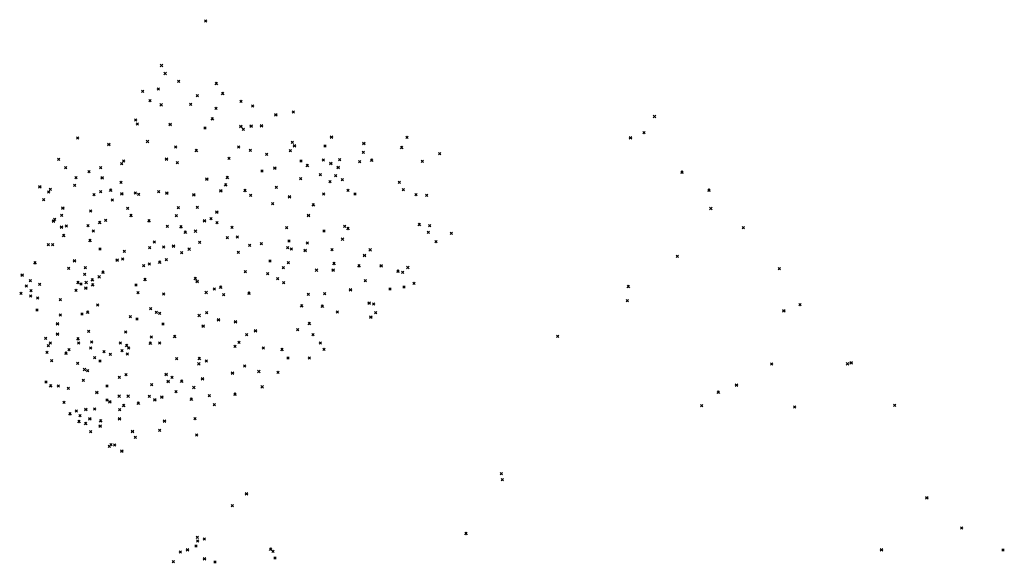
# Model space of a CAD drawing. Units: metres. Extents: x -599118 to -599004, y -1112359 to -1112246.
# Drawn here: x -599107 to -599107, y -1112292 to -1112291 of the extents above; entities that cross this region are included whole.
import ezdxf

# ---------------------------------------------------------------- set-up
doc = ezdxf.new("R2010")
doc.units = ezdxf.units.M
doc.header["$PDMODE"] = 3
doc.header["$PDSIZE"] = 0.001
doc.layers.add('1NP_1', color=2, linetype='Continuous')

msp = doc.modelspace()

# ---------------------------------------------------------------- linework, layer by layer
at = {"layer": '1NP_1', "color": 2, "true_color": 0xffe500}
for p in [(-599107.27465, -1112291.47782, 372.11626), (-599107.31109, -1112291.51471, 372.11626), (-599107.30807, -1112291.52133, 372.11626), (-599107.29685, -1112291.52779, 372.11626), (-599107.32667, -1112291.53616, 372.11626), (-599107.31368, -1112291.53424, 372.11626), (-599107.26581, -1112291.52964, 372.11626), (-599107.32064, -1112291.54374, 372.11626), (-599107.28145, -1112291.53971, 372.11626), (-599107.26049, -1112291.53788, 372.11626), (-599107.24541, -1112291.54446, 372.11626), (-599107.31139, -1112291.54729, 372.11626), (-599107.28689, -1112291.54675, 372.11626), (-599107.26609, -1112291.55016, 372.11626), (-599107.23573, -1112291.54829, 372.11626), (-599107.20218, -1112291.55321, 372.11626), (-599107.33246, -1112291.55982, 372.11626), (-599107.26902, -1112291.55884, 372.11626), (-599107.21657, -1112291.55542, 372.11626), (-599106.90344, -1112291.55693, 372.11626), (-599107.33112, -1112291.56315, 372.11626), (-599107.30397, -1112291.5635, 372.11626), (-599107.27514, -1112291.56646, 372.11626), (-599107.2455, -1112291.56509, 372.11626), (-599107.24348, -1112291.56757, 372.11626), (-599107.23698, -1112291.56473, 372.11626), (-599107.2284, -1112291.56455, 372.11626), (-599107.3804, -1112291.57464, 372.11626), (-599107.32272, -1112291.57761, 372.11626), (-599107.1705, -1112291.57391, 372.11626), (-599107.10811, -1112291.57414, 372.11626), (-599106.92327, -1112291.57447, 372.11626), (-599106.91206, -1112291.57038, 372.11626), (-599107.35468, -1112291.58, 372.11626), (-599107.2993, -1112291.58206, 372.11626), (-599107.2823, -1112291.58501, 372.11626), (-599107.24736, -1112291.58216, 372.11626), (-599107.23765, -1112291.58498, 372.11626), (-599107.20466, -1112291.58512, 372.11626), (-599107.20301, -1112291.57839, 372.11626), (-599107.20111, -1112291.58109, 372.11626), (-599107.17582, -1112291.58129, 372.11626), (-599107.14376, -1112291.57916, 372.11626), (-599107.11244, -1112291.58255, 372.11626), (-599107.39609, -1112291.59241, 372.11626), (-599107.34231, -1112291.59374, 372.11626), (-599107.30699, -1112291.59202, 372.11626), (-599107.25524, -1112291.59156, 372.11626), (-599107.22408, -1112291.58829, 372.11626), (-599107.19572, -1112291.59375, 372.11626), (-599107.17734, -1112291.59282, 372.11626), (-599107.16371, -1112291.59254, 372.11626), (-599107.1473, -1112291.59428, 372.11626), (-599107.14427, -1112291.58648, 372.11626), (-599107.13726, -1112291.59307, 372.11626), (-599107.09536, -1112291.59392, 372.11626), (-599107.08097, -1112291.58762, 372.11626), (-599107.39032, -1112291.59927, 372.11626), (-599107.37108, -1112291.6026, 372.11626), (-599107.3615, -1112291.59926, 372.11626), (-599107.34407, -1112291.59596, 372.11626), (-599107.29794, -1112291.59515, 372.11626), (-599107.22795, -1112291.60204, 372.11626), (-599107.21738, -1112291.59951, 372.11626), (-599107.19057, -1112291.59746, 372.11626), (-599107.17109, -1112291.59562, 372.11626), (-599107.16502, -1112291.59889, 372.11626), (-599107.38172, -1112291.60756, 372.11626), (-599107.36019, -1112291.60746, 372.11626), (-599107.27364, -1112291.60867, 372.11626), (-599107.25666, -1112291.60736, 372.11626), (-599107.19612, -1112291.60843, 372.11626), (-599107.17979, -1112291.60499, 372.11626), (-599107.17167, -1112291.61077, 372.11626), (-599107.16702, -1112291.60584, 372.11626), (-599107.16147, -1112291.60916, 372.11626), (-599106.88065, -1112291.60299, 372.11626), (-599107.41171, -1112291.61497, 372.11626), (-599107.40295, -1112291.61723, 372.11626), (-599107.3829, -1112291.61387, 372.11626), (-599107.35324, -1112291.61787, 372.11626), (-599107.34458, -1112291.6114, 372.11626), (-599107.26202, -1112291.6182, 372.11626), (-599107.25799, -1112291.61348, 372.11626), (-599107.24198, -1112291.61811, 372.11626), (-599107.21614, -1112291.61557, 372.11626), (-599107.15685, -1112291.61804, 372.11626), (-599107.11436, -1112291.61145, 372.11626), (-599107.11103, -1112291.61741, 372.11626), (-599106.8583, -1112291.61786, 372.11626), (-599107.40864, -1112291.62568, 372.11626), (-599107.40445, -1112291.6194, 372.11626), (-599107.36685, -1112291.6216, 372.11626), (-599107.3614, -1112291.61916, 372.11626), (-599107.35178, -1112291.62594, 372.11626), (-599107.34389, -1112291.62077, 372.11626), (-599107.33282, -1112291.62029, 372.11626), (-599107.33009, -1112291.62135, 372.11626), (-599107.31344, -1112291.61907, 372.11626), (-599107.30671, -1112291.62019, 372.11626), (-599107.28435, -1112291.62153, 372.11626), (-599107.23735, -1112291.6221, 372.11626), (-599107.20527, -1112291.62324, 372.11626), (-599107.177, -1112291.62099, 372.11626), (-599107.1511, -1112291.62109, 372.11626), (-599107.10059, -1112291.62152, 372.11626), (-599107.09173, -1112291.62216, 372.11626), (-599107.39271, -1112291.63267, 372.11626), (-599107.36976, -1112291.63506, 372.11626), (-599107.33917, -1112291.63295, 372.11626), (-599107.29722, -1112291.63236, 372.11626), (-599107.28139, -1112291.63199, 372.11626), (-599107.21923, -1112291.62897, 372.11626), (-599107.18552, -1112291.62999, 372.11626), (-599106.8568, -1112291.63303, 372.11626), (-599107.39942, -1112291.64207, 372.11626), (-599107.39376, -1112291.6387, 372.11626), (-599107.35721, -1112291.64274, 372.11626), (-599107.33643, -1112291.63882, 372.11626), (-599107.32139, -1112291.6432, 372.11626), (-599107.29884, -1112291.63893, 372.11626), (-599107.27555, -1112291.64314, 372.11626), (-599107.27009, -1112291.64139, 372.11626), (-599107.26533, -1112291.63591, 372.11626), (-599107.18954, -1112291.63867, 372.11626), (-599107.40045, -1112291.64338, 372.11626), (-599107.3938, -1112291.64825, 372.11626), (-599107.38977, -1112291.64753, 372.11626), (-599107.37186, -1112291.64733, 372.11626), (-599107.36228, -1112291.64463, 372.11626), (-599107.3062, -1112291.64776, 372.11626), (-599107.29508, -1112291.6482, 372.11626), (-599107.26531, -1112291.64476, 372.11626), (-599107.25274, -1112291.6486, 372.11626), (-599107.20762, -1112291.64894, 372.11626), (-599107.15956, -1112291.64782, 372.11626), (-599107.15694, -1112291.64956, 372.11626), (-599107.09783, -1112291.64628, 372.11626), (-599107.0894, -1112291.6472, 372.11626), (-599106.82988, -1112291.6488, 372.11626), (-599107.392, -1112291.65537, 372.11626), (-599107.37018, -1112291.65953, 372.11626), (-599107.36758, -1112291.65156, 372.11626), (-599107.29142, -1112291.65263, 372.11626), (-599107.28298, -1112291.65176, 372.11626), (-599107.25664, -1112291.65726, 372.11626), (-599107.24849, -1112291.65665, 372.11626), (-599107.17664, -1112291.65169, 372.11626), (-599107.16146, -1112291.65841, 372.11626), (-599107.09042, -1112291.65269, 372.11626), (-599107.07145, -1112291.65347, 372.11626), (-599107.40465, -1112291.66293, 372.11626), (-599107.4012, -1112291.6629, 372.11626), (-599107.36194, -1112291.66653, 372.11626), (-599107.32086, -1112291.66535, 372.11626), (-599107.31703, -1112291.66076, 372.11626), (-599107.30925, -1112291.66496, 372.11626), (-599107.30116, -1112291.66406, 372.11626), (-599107.28824, -1112291.66667, 372.11626), (-599107.27958, -1112291.66109, 372.11626), (-599107.23814, -1112291.66346, 372.11626), (-599107.22864, -1112291.66217, 372.11626), (-599107.20672, -1112291.66542, 372.11626), (-599107.20562, -1112291.65992, 372.11626), (-599107.20365, -1112291.66659, 372.11626), (-599107.1923, -1112291.6677, 372.11626), (-599107.19056, -1112291.66163, 372.11626), (-599107.17009, -1112291.66702, 372.11626), (-599107.13852, -1112291.66719, 372.11626), (-599107.08401, -1112291.66043, 372.11626), (-599107.34778, -1112291.67571, 372.11626), (-599107.34323, -1112291.67476, 372.11626), (-599107.34184, -1112291.66838, 372.11626), (-599107.30714, -1112291.6754, 372.11626), (-599107.29447, -1112291.66955, 372.11626), (-599107.24757, -1112291.66929, 372.11626), (-599107.14321, -1112291.6717, 372.11626), (-599106.88457, -1112291.67267, 372.11626), (-599107.41566, -1112291.67798, 372.11626), (-599107.38786, -1112291.68245, 372.11626), (-599107.38307, -1112291.67621, 372.11626), (-599107.37409, -1112291.68206, 372.11626), (-599107.32582, -1112291.68028, 372.11626), (-599107.32109, -1112291.67894, 372.11626), (-599107.31261, -1112291.67746, 372.11626), (-599107.22138, -1112291.67643, 372.11626), (-599107.21034, -1112291.68194, 372.11626), (-599107.20628, -1112291.67778, 372.11626), (-599107.18295, -1112291.68406, 372.11626), (-599107.16914, -1112291.68386, 372.11626), (-599107.16837, -1112291.67852, 372.11626), (-599107.1477, -1112291.68045, 372.11626), (-599107.12942, -1112291.68034, 372.11626), (-599107.10741, -1112291.68187, 372.11626), (-599106.8002, -1112291.68272, 372.11626), (-599107.42631, -1112291.6881, 372.11626), (-599107.37475, -1112291.6874, 372.11626), (-599107.36824, -1112291.69201, 372.11626), (-599107.36265, -1112291.68955, 372.11626), (-599107.35957, -1112291.68573, 372.11626), (-599107.32482, -1112291.6918, 372.11626), (-599107.28322, -1112291.69091, 372.11626), (-599107.24178, -1112291.68523, 372.11626), (-599107.22329, -1112291.68695, 372.11626), (-599107.21513, -1112291.69105, 372.11626), (-599107.11543, -1112291.68484, 372.11626), (-599107.11168, -1112291.68579, 372.11626), (-599107.42293, -1112291.69724, 372.11626), (-599107.41957, -1112291.69265, 372.11626), (-599107.41193, -1112291.69577, 372.11626), (-599107.38014, -1112291.69422, 372.11626), (-599107.37776, -1112291.69555, 372.11626), (-599107.37368, -1112291.69889, 372.11626), (-599107.37343, -1112291.69425, 372.11626), (-599107.36797, -1112291.69616, 372.11626), (-599107.3323, -1112291.69638, 372.11626), (-599107.2816, -1112291.69326, 372.11626), (-599107.26746, -1112291.69953, 372.11626), (-599107.26216, -1112291.69814, 372.11626), (-599107.21008, -1112291.69442, 372.11626), (-599107.1548, -1112291.70009, 372.11626), (-599107.1426, -1112291.69273, 372.11626), (-599107.12207, -1112291.69964, 372.11626), (-599107.11066, -1112291.69804, 372.11626), (-599107.10239, -1112291.69499, 372.11626), (-599106.925, -1112291.69756, 372.11626), (-599107.42738, -1112291.70326, 372.11626), (-599107.41924, -1112291.70549, 372.11626), (-599107.41912, -1112291.70093, 372.11626), (-599107.41351, -1112291.70716, 372.11626), (-599107.39476, -1112291.7085, 372.11626), (-599107.38182, -1112291.70071, 372.11626), (-599107.33055, -1112291.70272, 372.11626), (-599107.30938, -1112291.70367, 372.11626), (-599107.27419, -1112291.70254, 372.11626), (-599107.25965, -1112291.70422, 372.11626), (-599107.23883, -1112291.70306, 372.11626), (-599107.18977, -1112291.70403, 372.11626), (-599107.17619, -1112291.70349, 372.11626), (-599107.3639, -1112291.71287, 372.11626), (-599107.32016, -1112291.71587, 372.11626), (-599107.19518, -1112291.71352, 372.11626), (-599107.1781, -1112291.71383, 372.11626), (-599107.13936, -1112291.71116, 372.11626), (-599107.13575, -1112291.71212, 372.11626), (-599106.92594, -1112291.70919, 372.11626), (-599106.78305, -1112291.71251, 372.11626), (-599107.41413, -1112291.71692, 372.11626), (-599107.3947, -1112291.72104, 372.11626), (-599107.37683, -1112291.72031, 372.11626), (-599107.37226, -1112291.71879, 372.11626), (-599107.33684, -1112291.72251, 372.11626), (-599107.33132, -1112291.72438, 372.11626), (-599107.3154, -1112291.7189, 372.11626), (-599107.31257, -1112291.71971, 372.11626), (-599107.27996, -1112291.72158, 372.11626), (-599107.27366, -1112291.71912, 372.11626), (-599107.16577, -1112291.71862, 372.11626), (-599107.13798, -1112291.7227, 372.11626), (-599107.13401, -1112291.71911, 372.11626), (-599106.79646, -1112291.71747, 372.11626), (-599107.39711, -1112291.72826, 372.11626), (-599107.30977, -1112291.72859, 372.11626), (-599107.27662, -1112291.73028, 372.11626), (-599107.26394, -1112291.72504, 372.11626), (-599107.24994, -1112291.72663, 372.11626), (-599107.18879, -1112291.72814, 372.11626), (-599107.40689, -1112291.7405, 372.11626), (-599107.39711, -1112291.73686, 372.11626), (-599107.38011, -1112291.74083, 372.11626), (-599107.37141, -1112291.73458, 372.11626), (-599107.34076, -1112291.73514, 372.11626), (-599107.31945, -1112291.73926, 372.11626), (-599107.30014, -1112291.73893, 372.11626), (-599107.24065, -1112291.73742, 372.11626), (-599107.23334, -1112291.73411, 372.11626), (-599107.19859, -1112291.73337, 372.11626), (-599107.18588, -1112291.73744, 372.11626), (-599106.9834, -1112291.73869, 372.11626), (-599107.40478, -1112291.74644, 372.11626), (-599107.40303, -1112291.74424, 372.11626), (-599107.37957, -1112291.74434, 372.11626), (-599107.36964, -1112291.7484, 372.11626), (-599107.36885, -1112291.74347, 372.11626), (-599107.3452, -1112291.74427, 372.11626), (-599107.33983, -1112291.74635, 372.11626), (-599107.33827, -1112291.74843, 372.11626), (-599107.32033, -1112291.74441, 372.11626), (-599107.31268, -1112291.74426, 372.11626), (-599107.25037, -1112291.74714, 372.11626), (-599107.24708, -1112291.74385, 372.11626), (-599107.22685, -1112291.74837, 372.11626), (-599107.17984, -1112291.74421, 372.11626), (-599107.40587, -1112291.75205, 372.11626), (-599107.39002, -1112291.75274, 372.11626), (-599107.38757, -1112291.7498, 372.11626), (-599107.36632, -1112291.75649, 372.11626), (-599107.35859, -1112291.75152, 372.11626), (-599107.35348, -1112291.75369, 372.11626), (-599107.34372, -1112291.7507, 372.11626), (-599107.3394, -1112291.7534, 372.11626), (-599107.29864, -1112291.75732, 372.11626), (-599107.27975, -1112291.7571, 372.11626), (-599107.21146, -1112291.74969, 372.11626), (-599107.20647, -1112291.75671, 372.11626), (-599107.1889, -1112291.75661, 372.11626), (-599107.17678, -1112291.74958, 372.11626), (-599107.40184, -1112291.75884, 372.11626), (-599107.38054, -1112291.76118, 372.11626), (-599107.36188, -1112291.75923, 372.11626), (-599107.28027, -1112291.76155, 372.11626), (-599107.27398, -1112291.75911, 372.11626), (-599107.24233, -1112291.76336, 372.11626), (-599106.80647, -1112291.76177, 372.11626), (-599106.74383, -1112291.76151, 372.11626), (-599106.7408, -1112291.76048, 372.11626), (-599107.37478, -1112291.76624, 372.11626), (-599107.37218, -1112291.76713, 372.11626), (-599107.34608, -1112291.77264, 372.11626), (-599107.3404, -1112291.77046, 372.11626), (-599107.30722, -1112291.77013, 372.11626), (-599107.30233, -1112291.77266, 372.11626), (-599107.25238, -1112291.76921, 372.11626), (-599107.23062, -1112291.76789, 372.11626), (-599107.21486, -1112291.76853, 372.11626), (-599107.40658, -1112291.77657, 372.11626), (-599107.40284, -1112291.77973, 372.11626), (-599107.39649, -1112291.77986, 372.11626), (-599107.38815, -1112291.78175, 372.11626), (-599107.3758, -1112291.77514, 372.11626), (-599107.35626, -1112291.77985, 372.11626), (-599107.31915, -1112291.77882, 372.11626), (-599107.30561, -1112291.77606, 372.11626), (-599107.29436, -1112291.77589, 372.11626), (-599107.2844, -1112291.78108, 372.11626), (-599107.27719, -1112291.77389, 372.11626), (-599107.22783, -1112291.78058, 372.11626), (-599106.83559, -1112291.77896, 372.11626), (-599107.36457, -1112291.78515, 372.11626), (-599107.34609, -1112291.78829, 372.11626), (-599107.33871, -1112291.78826, 372.11626), (-599107.32114, -1112291.78843, 372.11626), (-599107.31085, -1112291.78891, 372.11626), (-599107.29908, -1112291.78453, 372.11626), (-599107.27151, -1112291.78782, 372.11626), (-599107.2504, -1112291.78666, 372.11626), (-599106.85052, -1112291.78498, 372.11626), (-599107.39183, -1112291.79347, 372.11626), (-599107.35613, -1112291.79146, 372.11626), (-599107.35383, -1112291.79277, 372.11626), (-599107.34246, -1112291.79598, 372.11626), (-599107.33018, -1112291.79409, 372.11626), (-599107.3166, -1112291.79111, 372.11626), (-599107.2865, -1112291.79076, 372.11626), (-599107.26741, -1112291.79522, 372.11626), (-599106.86442, -1112291.79624, 372.11626), (-599106.78756, -1112291.79729, 372.11626), (-599106.70485, -1112291.79585, 372.11626), (-599107.38684, -1112291.80291, 372.11626), (-599107.38162, -1112291.80048, 372.11626), (-599107.37846, -1112291.80438, 372.11626), (-599107.3737, -1112291.7991, 372.11626), (-599107.36647, -1112291.79895, 372.11626), (-599107.34569, -1112291.79939, 372.11626), (-599107.37927, -1112291.80921, 372.11626), (-599107.37386, -1112291.81088, 372.11626), (-599107.37038, -1112291.80696, 372.11626), (-599107.36182, -1112291.8129, 372.11626), (-599107.36141, -1112291.80866, 372.11626), (-599107.34586, -1112291.8068, 372.11626), (-599107.30863, -1112291.80892, 372.11626), (-599107.28342, -1112291.80686, 372.11626), (-599107.3697, -1112291.81756, 372.11626), (-599107.3351, -1112291.81737, 372.11626), (-599107.33282, -1112291.82242, 372.11626), (-599107.31261, -1112291.81662, 372.11626), (-599107.28199, -1112291.82032, 372.11626), (-599107.3542, -1112291.82982, 372.11626), (-599107.35277, -1112291.82831, 372.11626), (-599107.34976, -1112291.82875, 372.11626), (-599107.34388, -1112291.83363, 372.11626), (-599107.03004, -1112291.85241, 372.11626), (-599107.02933, -1112291.85742, 372.11626), (-599107.2408, -1112291.86892, 372.11626), (-599107.25263, -1112291.87889, 372.11626), (-599106.67816, -1112291.87228, 372.11626), (-599107.05934, -1112291.90192, 372.11626), (-599106.64946, -1112291.89737, 372.11626), (-599107.28147, -1112291.9051, 372.11626), (-599107.28114, -1112291.908, 372.11626), (-599107.27574, -1112291.90652, 372.11626), (-599107.29558, -1112291.91713, 372.11626), (-599107.28964, -1112291.91522, 372.11626), (-599107.28256, -1112291.91229, 372.11626), (-599107.22074, -1112291.91489, 372.11626), (-599107.21895, -1112291.91669, 372.11626), (-599106.7157, -1112291.91527, 372.11626), (-599106.61512, -1112291.91551, 372.11626), (-599107.30128, -1112291.92511, 372.11626), (-599107.27556, -1112291.92277, 372.11626), (-599107.26684, -1112291.92556, 372.11626), (-599107.21731, -1112291.92219, 372.11626)]:
    msp.add_point(p, dxfattribs=at)

doc.saveas('drawing.dxf')
